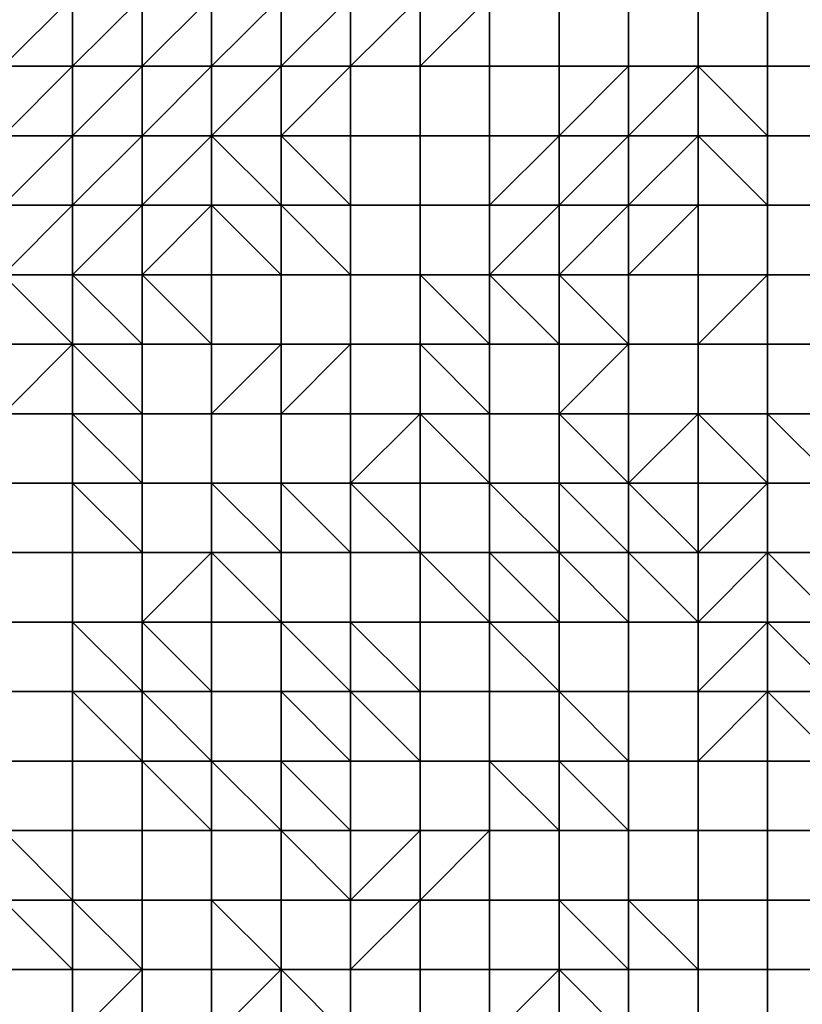
# Model space of a CAD drawing. Units: metres. Extents: x 0 to 19.6, y 0 to 19.3.
# Drawn here: x 9.7 to 10.9, y 9.1 to 10.6 of the extents above; entities that cross this region are included whole.
import ezdxf

# ---------------------------------------------------------------- set-up
doc = ezdxf.new("R2010")
doc.units = ezdxf.units.M

msp = doc.modelspace()

# ---------------------------------------------------------------- linework, layer by layer
at = {"layer": 'data reduced gear sample'}
for points in [[(9.7, 10.6, 5.35), (9.7, 10.5, 5.225), (9.8, 10.6, 5.3)], [(9.7, 10.5, 5.225), (9.8, 10.5, 5.25), (9.8, 10.6, 5.3)], [(9.8, 10.6, 5.3), (9.8, 10.5, 5.25), (9.9, 10.6, 5.3)], [(9.8, 10.5, 5.25), (9.9, 10.5, 5.2), (9.9, 10.6, 5.3)], [(9.9, 10.6, 5.3), (9.9, 10.5, 5.2), (10, 10.6, 5.125)], [(9.9, 10.5, 5.2), (10, 10.5, 3.525), (10, 10.6, 5.125)], [(10, 10.6, 5.125), (10, 10.5, 3.525), (10.1, 10.6, 5.025)], [(10, 10.5, 3.525), (10.1, 10.5, 1.85), (10.1, 10.6, 5.025)], [(10.1, 10.6, 5.025), (10.1, 10.5, 1.85), (10.2, 10.6, 1.4)], [(10.1, 10.5, 1.85), (10.2, 10.5, 0.675), (10.2, 10.6, 1.4)], [(10.2, 10.6, 1.4), (10.2, 10.5, 0.675), (10.3, 10.6, 0.775)], [(10.2, 10.5, 0.675), (10.3, 10.5, 0.675), (10.3, 10.6, 0.775)], [(10.3, 10.6, 0.775), (10.3, 10.5, 0.675), (10.4, 10.6, 0.675)], [(10.3, 10.5, 0.675), (10.4, 10.5, 0.675), (10.4, 10.6, 0.675)], [(10.4, 10.6, 0.675), (10.4, 10.5, 0.675), (10.5, 10.5, 0.675), (10.5, 10.6, 0.675)], [(10.5, 10.6, 0.675), (10.5, 10.5, 0.675), (10.6, 10.5, 0.675), (10.6, 10.6, 0.675)], [(10.6, 10.6, 0.675), (10.6, 10.5, 0.675), (10.7, 10.5, 0.675), (10.7, 10.6, 0.675)], [(10.7, 10.6, 0.675), (10.7, 10.5, 0.675), (10.8, 10.5, 0.675), (10.8, 10.6, 0.675)], [(10.8, 10.6, 0.675), (10.8, 10.5, 0.675), (10.9, 10.5, 0.675), (10.9, 10.6, 0.675)], [(9.7, 10.5, 5.225), (9.7, 10.4, 4.775), (9.8, 10.5, 5.25)], [(9.7, 10.4, 4.775), (9.8, 10.4, 4.6), (9.8, 10.5, 5.25)], [(9.8, 10.5, 5.25), (9.8, 10.4, 4.6), (9.9, 10.5, 5.2)], [(9.8, 10.4, 4.6), (9.9, 10.4, 3.525), (9.9, 10.5, 5.2)], [(9.9, 10.5, 5.2), (9.9, 10.4, 3.525), (10, 10.5, 3.525)], [(9.9, 10.4, 3.525), (10, 10.4, 0.65), (10, 10.5, 3.525)], [(10, 10.5, 3.525), (10, 10.4, 0.65), (10.1, 10.5, 1.85)], [(10, 10.4, 0.65), (10.1, 10.4, 0.675), (10.1, 10.5, 1.85)], [(10.1, 10.5, 1.85), (10.1, 10.4, 0.675), (10.2, 10.5, 0.675)], [(10.1, 10.4, 0.675), (10.2, 10.4, 0.675), (10.2, 10.5, 0.675)], [(10.2, 10.5, 0.675), (10.2, 10.4, 0.675), (10.3, 10.4, 0.675), (10.3, 10.5, 0.675)], [(10.3, 10.5, 0.675), (10.3, 10.4, 0.675), (10.4, 10.4, 0.675), (10.4, 10.5, 0.675)], [(10.4, 10.5, 0.675), (10.4, 10.4, 0.675), (10.5, 10.4, 0.675), (10.5, 10.5, 0.675)], [(10.5, 10.5, 0.675), (10.5, 10.4, 0.675), (10.6, 10.5, 0.675)], [(10.5, 10.4, 0.675), (10.6, 10.4, 0.65), (10.6, 10.5, 0.675)], [(10.6, 10.5, 0.675), (10.6, 10.4, 0.65), (10.7, 10.5, 0.675)], [(10.6, 10.4, 0.65), (10.7, 10.4, 0.625), (10.7, 10.5, 0.675)], [(10.7, 10.5, 0.675), (10.7, 10.4, 0.625), (10.8, 10.4, 0.65)], [(10.8, 10.4, 0.65), (10.8, 10.5, 0.675), (10.7, 10.5, 0.675)], [(10.8, 10.5, 0.675), (10.8, 10.4, 0.65), (10.9, 10.4, 0.65), (10.9, 10.5, 0.675)], [(9.7, 10.4, 4.775), (9.7, 10.3, 4.575), (9.8, 10.4, 4.6)], [(9.7, 10.3, 4.575), (9.8, 10.3, 1.2), (9.8, 10.4, 4.6)], [(9.8, 10.4, 4.6), (9.8, 10.3, 1.2), (9.9, 10.4, 3.525)], [(9.8, 10.3, 1.2), (9.9, 10.3, 0.65), (9.9, 10.4, 3.525)], [(9.9, 10.4, 3.525), (9.9, 10.3, 0.65), (10, 10.4, 0.65)], [(9.9, 10.3, 0.65), (10, 10.3, 0.65), (10, 10.4, 0.65)], [(10, 10.4, 0.65), (10, 10.3, 0.65), (10.1, 10.3, 0.65)], [(10.1, 10.3, 0.65), (10.1, 10.4, 0.675), (10, 10.4, 0.65)], [(10.1, 10.4, 0.675), (10.1, 10.3, 0.65), (10.2, 10.3, 0.675)], [(10.2, 10.3, 0.675), (10.2, 10.4, 0.675), (10.1, 10.4, 0.675)], [(10.2, 10.4, 0.675), (10.2, 10.3, 0.675), (10.3, 10.3, 0.675), (10.3, 10.4, 0.675)], [(10.3, 10.4, 0.675), (10.3, 10.3, 0.675), (10.4, 10.3, 0.675), (10.4, 10.4, 0.675)], [(10.4, 10.4, 0.675), (10.4, 10.3, 0.675), (10.5, 10.4, 0.675)], [(10.4, 10.3, 0.675), (10.5, 10.3, 0.65), (10.5, 10.4, 0.675)], [(10.5, 10.4, 0.675), (10.5, 10.3, 0.65), (10.6, 10.4, 0.65)], [(10.5, 10.3, 0.65), (10.6, 10.3, 0.625), (10.6, 10.4, 0.65)], [(10.6, 10.4, 0.65), (10.6, 10.3, 0.625), (10.7, 10.4, 0.625)], [(10.6, 10.3, 0.625), (10.7, 10.3, 0.625), (10.7, 10.4, 0.625)], [(10.7, 10.4, 0.625), (10.7, 10.3, 0.625), (10.8, 10.3, 0.625)], [(10.8, 10.3, 0.625), (10.8, 10.4, 0.65), (10.7, 10.4, 0.625)], [(10.8, 10.4, 0.65), (10.8, 10.3, 0.625), (10.9, 10.3, 0.625), (10.9, 10.4, 0.65)], [(9.7, 10.3, 4.575), (9.7, 10.2, 0.625), (9.8, 10.3, 1.2)], [(9.7, 10.2, 0.625), (9.8, 10.2, 0.65), (9.8, 10.3, 1.2)], [(9.8, 10.3, 1.2), (9.8, 10.2, 0.65), (9.9, 10.3, 0.65)], [(9.8, 10.2, 0.65), (9.9, 10.2, 0.65), (9.9, 10.3, 0.65)], [(9.9, 10.3, 0.65), (9.9, 10.2, 0.65), (10, 10.3, 0.65)], [(9.9, 10.2, 0.65), (10, 10.2, 0.625), (10, 10.3, 0.65)], [(10, 10.3, 0.65), (10, 10.2, 0.625), (10.1, 10.2, 0.65)], [(10.1, 10.2, 0.65), (10.1, 10.3, 0.65), (10, 10.3, 0.65)], [(10.1, 10.3, 0.65), (10.1, 10.2, 0.65), (10.2, 10.2, 0.65)], [(10.2, 10.2, 0.65), (10.2, 10.3, 0.675), (10.1, 10.3, 0.65)], [(10.2, 10.3, 0.675), (10.2, 10.2, 0.65), (10.3, 10.2, 0.65), (10.3, 10.3, 0.675)], [(10.3, 10.3, 0.675), (10.3, 10.2, 0.65), (10.4, 10.2, 0.65), (10.4, 10.3, 0.675)], [(10.4, 10.3, 0.675), (10.4, 10.2, 0.65), (10.5, 10.3, 0.65)], [(10.4, 10.2, 0.65), (10.5, 10.2, 0.625), (10.5, 10.3, 0.65)], [(10.5, 10.3, 0.65), (10.5, 10.2, 0.625), (10.6, 10.3, 0.625)], [(10.5, 10.2, 0.625), (10.6, 10.2, 0.625), (10.6, 10.3, 0.625)], [(10.6, 10.3, 0.625), (10.6, 10.2, 0.625), (10.7, 10.3, 0.625)], [(10.6, 10.2, 0.625), (10.7, 10.2, 0.6), (10.7, 10.3, 0.625)], [(10.7, 10.3, 0.625), (10.7, 10.2, 0.6), (10.8, 10.2, 0.6), (10.8, 10.3, 0.625)], [(10.8, 10.3, 0.625), (10.8, 10.2, 0.6), (10.9, 10.2, 0.6), (10.9, 10.3, 0.625)], [(9.7, 10.2, 0.625), (9.7, 10.1, 0.6), (9.8, 10.1, 0.625)], [(9.8, 10.1, 0.625), (9.8, 10.2, 0.65), (9.7, 10.2, 0.625)], [(9.8, 10.2, 0.65), (9.8, 10.1, 0.625), (9.9, 10.1, 0.65)], [(9.9, 10.1, 0.65), (9.9, 10.2, 0.65), (9.8, 10.2, 0.65)], [(9.9, 10.2, 0.65), (9.9, 10.1, 0.65), (10, 10.1, 0.65)], [(10, 10.1, 0.65), (10, 10.2, 0.625), (9.9, 10.2, 0.65)], [(10, 10.2, 0.625), (10, 10.1, 0.65), (10.1, 10.1, 0.625), (10.1, 10.2, 0.65)], [(10.1, 10.2, 0.65), (10.1, 10.1, 0.625), (10.2, 10.1, 0.625), (10.2, 10.2, 0.65)], [(10.2, 10.2, 0.65), (10.2, 10.1, 0.625), (10.3, 10.1, 0.625), (10.3, 10.2, 0.65)], [(10.3, 10.2, 0.65), (10.3, 10.1, 0.625), (10.4, 10.1, 0.65)], [(10.4, 10.1, 0.65), (10.4, 10.2, 0.65), (10.3, 10.2, 0.65)], [(10.4, 10.2, 0.65), (10.4, 10.1, 0.65), (10.5, 10.1, 0.65)], [(10.5, 10.1, 0.65), (10.5, 10.2, 0.625), (10.4, 10.2, 0.65)], [(10.5, 10.2, 0.625), (10.5, 10.1, 0.65), (10.6, 10.1, 0.625)], [(10.6, 10.1, 0.625), (10.6, 10.2, 0.625), (10.5, 10.2, 0.625)], [(10.6, 10.2, 0.625), (10.6, 10.1, 0.625), (10.7, 10.1, 0.6), (10.7, 10.2, 0.6)], [(10.7, 10.2, 0.6), (10.7, 10.1, 0.6), (10.8, 10.2, 0.6)], [(10.7, 10.1, 0.6), (10.8, 10.1, 0.575), (10.8, 10.2, 0.6)], [(10.8, 10.2, 0.6), (10.8, 10.1, 0.575), (10.9, 10.1, 0.575), (10.9, 10.2, 0.6)], [(9.7, 10.1, 0.6), (9.7, 10, 0.625), (9.8, 10.1, 0.625)], [(9.7, 10, 0.625), (9.8, 10, 0.625), (9.8, 10.1, 0.625)], [(9.8, 10.1, 0.625), (9.8, 10, 0.625), (9.9, 10, 0.625)], [(9.9, 10, 0.625), (9.9, 10.1, 0.65), (9.8, 10.1, 0.625)], [(9.9, 10.1, 0.65), (9.9, 10, 0.625), (10, 10, 0.625), (10, 10.1, 0.65)], [(10, 10.1, 0.65), (10, 10, 0.625), (10.1, 10.1, 0.625)], [(10, 10, 0.625), (10.1, 10, 0.625), (10.1, 10.1, 0.625)], [(10.1, 10.1, 0.625), (10.1, 10, 0.625), (10.2, 10.1, 0.625)], [(10.1, 10, 0.625), (10.2, 10, 0.6), (10.2, 10.1, 0.625)], [(10.2, 10.1, 0.625), (10.2, 10, 0.6), (10.3, 10, 0.6), (10.3, 10.1, 0.625)], [(10.3, 10.1, 0.625), (10.3, 10, 0.6), (10.4, 10, 0.625)], [(10.4, 10, 0.625), (10.4, 10.1, 0.65), (10.3, 10.1, 0.625)], [(10.4, 10.1, 0.65), (10.4, 10, 0.625), (10.5, 10, 0.625), (10.5, 10.1, 0.65)], [(10.5, 10.1, 0.65), (10.5, 10, 0.625), (10.6, 10.1, 0.625)], [(10.5, 10, 0.625), (10.6, 10, 0.625), (10.6, 10.1, 0.625)], [(10.6, 10.1, 0.625), (10.6, 10, 0.625), (10.7, 10, 0.6), (10.7, 10.1, 0.6)], [(10.7, 10.1, 0.6), (10.7, 10, 0.6), (10.8, 10, 0.575), (10.8, 10.1, 0.575)], [(10.8, 10.1, 0.575), (10.8, 10, 0.575), (10.9, 10, 0.575), (10.9, 10.1, 0.575)], [(9.7, 10, 0.625), (9.7, 9.9, 0.6), (9.8, 9.9, 0.6), (9.8, 10, 0.625)], [(9.8, 10, 0.625), (9.8, 9.9, 0.6), (9.9, 9.9, 0.625)], [(9.9, 9.9, 0.625), (9.9, 10, 0.625), (9.8, 10, 0.625)], [(9.9, 10, 0.625), (9.9, 9.9, 0.625), (10, 9.9, 0.625), (10, 10, 0.625)], [(10, 10, 0.625), (10, 9.9, 0.625), (10.1, 9.9, 0.625), (10.1, 10, 0.625)], [(10.1, 10, 0.625), (10.1, 9.9, 0.625), (10.2, 9.9, 0.6), (10.2, 10, 0.6)], [(10.2, 10, 0.6), (10.2, 9.9, 0.6), (10.3, 10, 0.6)], [(10.2, 9.9, 0.6), (10.3, 9.9, 0.575), (10.3, 10, 0.6)], [(10.3, 10, 0.6), (10.3, 9.9, 0.575), (10.4, 9.9, 0.575)], [(10.4, 9.9, 0.575), (10.4, 10, 0.625), (10.3, 10, 0.6)], [(10.4, 10, 0.625), (10.4, 9.9, 0.575), (10.5, 9.9, 0.575), (10.5, 10, 0.625)], [(10.5, 10, 0.625), (10.5, 9.9, 0.575), (10.6, 9.9, 0.6)], [(10.6, 9.9, 0.6), (10.6, 10, 0.625), (10.5, 10, 0.625)], [(10.6, 10, 0.625), (10.6, 9.9, 0.6), (10.7, 10, 0.6)], [(10.6, 9.9, 0.6), (10.7, 9.9, 0.6), (10.7, 10, 0.6)], [(10.7, 10, 0.6), (10.7, 9.9, 0.6), (10.8, 9.9, 0.6)], [(10.8, 9.9, 0.6), (10.8, 10, 0.575), (10.7, 10, 0.6)], [(10.8, 10, 0.575), (10.8, 9.9, 0.6), (10.9, 9.9, 0.575)], [(10.9, 9.9, 0.575), (10.9, 10, 0.575), (10.8, 10, 0.575)], [(9.7, 9.9, 0.6), (9.7, 9.8, 0.6), (9.8, 9.8, 0.6), (9.8, 9.9, 0.6)], [(9.8, 9.9, 0.6), (9.8, 9.8, 0.6), (9.9, 9.8, 0.6)], [(9.9, 9.8, 0.6), (9.9, 9.9, 0.625), (9.8, 9.9, 0.6)], [(9.9, 9.9, 0.625), (9.9, 9.8, 0.6), (10, 9.8, 0.6), (10, 9.9, 0.625)], [(10, 9.9, 0.625), (10, 9.8, 0.6), (10.1, 9.8, 0.625)], [(10.1, 9.8, 0.625), (10.1, 9.9, 0.625), (10, 9.9, 0.625)], [(10.1, 9.9, 0.625), (10.1, 9.8, 0.625), (10.2, 9.8, 0.625)], [(10.2, 9.8, 0.625), (10.2, 9.9, 0.6), (10.1, 9.9, 0.625)], [(10.2, 9.9, 0.6), (10.2, 9.8, 0.625), (10.3, 9.8, 0.6)], [(10.3, 9.8, 0.6), (10.3, 9.9, 0.575), (10.2, 9.9, 0.6)], [(10.3, 9.9, 0.575), (10.3, 9.8, 0.6), (10.4, 9.8, 0.6), (10.4, 9.9, 0.575)], [(10.4, 9.9, 0.575), (10.4, 9.8, 0.6), (10.5, 9.8, 0.575)], [(10.5, 9.8, 0.575), (10.5, 9.9, 0.575), (10.4, 9.9, 0.575)], [(10.5, 9.9, 0.575), (10.5, 9.8, 0.575), (10.6, 9.8, 0.575)], [(10.6, 9.8, 0.575), (10.6, 9.9, 0.6), (10.5, 9.9, 0.575)], [(10.6, 9.9, 0.6), (10.6, 9.8, 0.575), (10.7, 9.8, 0.6)], [(10.7, 9.8, 0.6), (10.7, 9.9, 0.6), (10.6, 9.9, 0.6)], [(10.7, 9.9, 0.6), (10.7, 9.8, 0.6), (10.8, 9.9, 0.6)], [(10.7, 9.8, 0.6), (10.8, 9.8, 0.575), (10.8, 9.9, 0.6)], [(10.8, 9.9, 0.6), (10.8, 9.8, 0.575), (10.9, 9.8, 0.6), (10.9, 9.9, 0.575)], [(9.7, 9.8, 0.6), (9.7, 9.7, 0.6), (9.8, 9.7, 0.6), (9.8, 9.8, 0.6)], [(9.8, 9.8, 0.6), (9.8, 9.7, 0.6), (9.9, 9.7, 0.6), (9.9, 9.8, 0.6)], [(9.9, 9.8, 0.6), (9.9, 9.7, 0.6), (10, 9.8, 0.6)], [(9.9, 9.7, 0.6), (10, 9.7, 0.575), (10, 9.8, 0.6)], [(10, 9.8, 0.6), (10, 9.7, 0.575), (10.1, 9.7, 0.6)], [(10.1, 9.7, 0.6), (10.1, 9.8, 0.625), (10, 9.8, 0.6)], [(10.1, 9.8, 0.625), (10.1, 9.7, 0.6), (10.2, 9.7, 0.6), (10.2, 9.8, 0.625)], [(10.2, 9.8, 0.625), (10.2, 9.7, 0.6), (10.3, 9.7, 0.625), (10.3, 9.8, 0.6)], [(10.3, 9.8, 0.6), (10.3, 9.7, 0.625), (10.4, 9.7, 0.6)], [(10.4, 9.7, 0.6), (10.4, 9.8, 0.6), (10.3, 9.8, 0.6)], [(10.4, 9.8, 0.6), (10.4, 9.7, 0.6), (10.5, 9.7, 0.6)], [(10.5, 9.7, 0.6), (10.5, 9.8, 0.575), (10.4, 9.8, 0.6)], [(10.5, 9.8, 0.575), (10.5, 9.7, 0.6), (10.6, 9.7, 0.575)], [(10.6, 9.7, 0.575), (10.6, 9.8, 0.575), (10.5, 9.8, 0.575)], [(10.6, 9.8, 0.575), (10.6, 9.7, 0.575), (10.7, 9.7, 0.575)], [(10.7, 9.7, 0.575), (10.7, 9.8, 0.6), (10.6, 9.8, 0.575)], [(10.7, 9.8, 0.6), (10.7, 9.7, 0.575), (10.8, 9.8, 0.575)], [(10.7, 9.7, 0.575), (10.8, 9.7, 0.575), (10.8, 9.8, 0.575)], [(10.8, 9.8, 0.575), (10.8, 9.7, 0.575), (10.9, 9.7, 0.575)], [(10.9, 9.7, 0.575), (10.9, 9.8, 0.6), (10.8, 9.8, 0.575)], [(9.7, 9.7, 0.6), (9.7, 9.6, 0.625), (9.8, 9.6, 0.625), (9.8, 9.7, 0.6)], [(9.8, 9.7, 0.6), (9.8, 9.6, 0.625), (9.9, 9.6, 0.6)], [(9.9, 9.6, 0.6), (9.9, 9.7, 0.6), (9.8, 9.7, 0.6)], [(9.9, 9.7, 0.6), (9.9, 9.6, 0.6), (10, 9.6, 0.6)], [(10, 9.6, 0.6), (10, 9.7, 0.575), (9.9, 9.7, 0.6)], [(10, 9.7, 0.575), (10, 9.6, 0.6), (10.1, 9.6, 0.575), (10.1, 9.7, 0.6)], [(10.1, 9.7, 0.6), (10.1, 9.6, 0.575), (10.2, 9.6, 0.6)], [(10.2, 9.6, 0.6), (10.2, 9.7, 0.6), (10.1, 9.7, 0.6)], [(10.2, 9.7, 0.6), (10.2, 9.6, 0.6), (10.3, 9.6, 0.6)], [(10.3, 9.6, 0.6), (10.3, 9.7, 0.625), (10.2, 9.7, 0.6)], [(10.3, 9.7, 0.625), (10.3, 9.6, 0.6), (10.4, 9.6, 0.625), (10.4, 9.7, 0.6)], [(10.4, 9.7, 0.6), (10.4, 9.6, 0.625), (10.5, 9.6, 0.6)], [(10.5, 9.6, 0.6), (10.5, 9.7, 0.6), (10.4, 9.7, 0.6)], [(10.5, 9.7, 0.6), (10.5, 9.6, 0.6), (10.6, 9.6, 0.575), (10.6, 9.7, 0.575)], [(10.6, 9.7, 0.575), (10.6, 9.6, 0.575), (10.7, 9.6, 0.575), (10.7, 9.7, 0.575)], [(10.7, 9.7, 0.575), (10.7, 9.6, 0.575), (10.8, 9.7, 0.575)], [(10.7, 9.6, 0.575), (10.8, 9.6, 0.6), (10.8, 9.7, 0.575)], [(10.8, 9.7, 0.575), (10.8, 9.6, 0.6), (10.9, 9.6, 0.575)], [(10.9, 9.6, 0.575), (10.9, 9.7, 0.575), (10.8, 9.7, 0.575)], [(9.7, 9.6, 0.625), (9.7, 9.5, 0.625), (9.8, 9.5, 0.625), (9.8, 9.6, 0.625)], [(9.8, 9.6, 0.625), (9.8, 9.5, 0.625), (9.9, 9.5, 0.625)], [(9.9, 9.5, 0.625), (9.9, 9.6, 0.6), (9.8, 9.6, 0.625)], [(9.9, 9.6, 0.6), (9.9, 9.5, 0.625), (10, 9.5, 0.6)], [(10, 9.5, 0.6), (10, 9.6, 0.6), (9.9, 9.6, 0.6)], [(10, 9.6, 0.6), (10, 9.5, 0.6), (10.1, 9.5, 0.575), (10.1, 9.6, 0.575)], [(10.1, 9.6, 0.575), (10.1, 9.5, 0.575), (10.2, 9.5, 0.575)], [(10.2, 9.5, 0.575), (10.2, 9.6, 0.6), (10.1, 9.6, 0.575)], [(10.2, 9.6, 0.6), (10.2, 9.5, 0.575), (10.3, 9.5, 0.6)], [(10.3, 9.5, 0.6), (10.3, 9.6, 0.6), (10.2, 9.6, 0.6)], [(10.3, 9.6, 0.6), (10.3, 9.5, 0.6), (10.4, 9.5, 0.625), (10.4, 9.6, 0.625)], [(10.4, 9.6, 0.625), (10.4, 9.5, 0.625), (10.5, 9.5, 0.6), (10.5, 9.6, 0.6)], [(10.5, 9.6, 0.6), (10.5, 9.5, 0.6), (10.6, 9.5, 0.6)], [(10.6, 9.5, 0.6), (10.6, 9.6, 0.575), (10.5, 9.6, 0.6)], [(10.6, 9.6, 0.575), (10.6, 9.5, 0.6), (10.7, 9.5, 0.6), (10.7, 9.6, 0.575)], [(10.7, 9.6, 0.575), (10.7, 9.5, 0.6), (10.8, 9.6, 0.6)], [(10.7, 9.5, 0.6), (10.8, 9.5, 0.6), (10.8, 9.6, 0.6)], [(10.8, 9.6, 0.6), (10.8, 9.5, 0.6), (10.9, 9.5, 0.6)], [(10.9, 9.5, 0.6), (10.9, 9.6, 0.575), (10.8, 9.6, 0.6)], [(9.7, 9.5, 0.625), (9.7, 9.4, 0.625), (9.8, 9.4, 0.625), (9.8, 9.5, 0.625)], [(9.8, 9.5, 0.625), (9.8, 9.4, 0.625), (9.9, 9.4, 0.625), (9.9, 9.5, 0.625)], [(9.9, 9.5, 0.625), (9.9, 9.4, 0.625), (10, 9.4, 0.625)], [(10, 9.4, 0.625), (10, 9.5, 0.6), (9.9, 9.5, 0.625)], [(10, 9.5, 0.6), (10, 9.4, 0.625), (10.1, 9.4, 0.6)], [(10.1, 9.4, 0.6), (10.1, 9.5, 0.575), (10, 9.5, 0.6)], [(10.1, 9.5, 0.575), (10.1, 9.4, 0.6), (10.2, 9.4, 0.575)], [(10.2, 9.4, 0.575), (10.2, 9.5, 0.575), (10.1, 9.5, 0.575)], [(10.2, 9.5, 0.575), (10.2, 9.4, 0.575), (10.3, 9.4, 0.6), (10.3, 9.5, 0.6)], [(10.3, 9.5, 0.6), (10.3, 9.4, 0.6), (10.4, 9.4, 0.625), (10.4, 9.5, 0.625)], [(10.4, 9.5, 0.625), (10.4, 9.4, 0.625), (10.5, 9.4, 0.625)], [(10.5, 9.4, 0.625), (10.5, 9.5, 0.6), (10.4, 9.5, 0.625)], [(10.5, 9.5, 0.6), (10.5, 9.4, 0.625), (10.6, 9.4, 0.6)], [(10.6, 9.4, 0.6), (10.6, 9.5, 0.6), (10.5, 9.5, 0.6)], [(10.6, 9.5, 0.6), (10.6, 9.4, 0.6), (10.7, 9.4, 0.6), (10.7, 9.5, 0.6)], [(10.7, 9.5, 0.6), (10.7, 9.4, 0.6), (10.8, 9.4, 0.6), (10.8, 9.5, 0.6)], [(10.8, 9.5, 0.6), (10.8, 9.4, 0.6), (10.9, 9.4, 0.6), (10.9, 9.5, 0.6)], [(9.7, 9.4, 0.625), (9.7, 9.3, 0.6), (9.8, 9.3, 0.625)], [(9.8, 9.3, 0.625), (9.8, 9.4, 0.625), (9.7, 9.4, 0.625)], [(9.8, 9.4, 0.625), (9.8, 9.3, 0.625), (9.9, 9.3, 0.625), (9.9, 9.4, 0.625)], [(9.9, 9.4, 0.625), (9.9, 9.3, 0.625), (10, 9.3, 0.625), (10, 9.4, 0.625)], [(10, 9.4, 0.625), (10, 9.3, 0.625), (10.1, 9.3, 0.6), (10.1, 9.4, 0.6)], [(10.1, 9.4, 0.6), (10.1, 9.3, 0.6), (10.2, 9.3, 0.6)], [(10.2, 9.3, 0.6), (10.2, 9.4, 0.575), (10.1, 9.4, 0.6)], [(10.2, 9.4, 0.575), (10.2, 9.3, 0.6), (10.3, 9.4, 0.6)], [(10.2, 9.3, 0.6), (10.3, 9.3, 0.625), (10.3, 9.4, 0.6)], [(10.3, 9.4, 0.6), (10.3, 9.3, 0.625), (10.4, 9.4, 0.625)], [(10.3, 9.3, 0.625), (10.4, 9.3, 0.625), (10.4, 9.4, 0.625)], [(10.4, 9.4, 0.625), (10.4, 9.3, 0.625), (10.5, 9.3, 0.625), (10.5, 9.4, 0.625)], [(10.5, 9.4, 0.625), (10.5, 9.3, 0.625), (10.6, 9.3, 0.6), (10.6, 9.4, 0.6)], [(10.6, 9.4, 0.6), (10.6, 9.3, 0.6), (10.7, 9.3, 0.6), (10.7, 9.4, 0.6)], [(10.7, 9.4, 0.6), (10.7, 9.3, 0.6), (10.8, 9.3, 0.6), (10.8, 9.4, 0.6)], [(10.8, 9.4, 0.6), (10.8, 9.3, 0.6), (10.9, 9.3, 0.6), (10.9, 9.4, 0.6)], [(9.7, 9.3, 0.6), (9.7, 9.2, 0.6), (9.8, 9.2, 0.6)], [(9.8, 9.2, 0.6), (9.8, 9.3, 0.625), (9.7, 9.3, 0.6)], [(9.8, 9.3, 0.625), (9.8, 9.2, 0.6), (9.9, 9.2, 0.625)], [(9.9, 9.2, 0.625), (9.9, 9.3, 0.625), (9.8, 9.3, 0.625)], [(9.9, 9.3, 0.625), (9.9, 9.2, 0.625), (10, 9.2, 0.625), (10, 9.3, 0.625)], [(10, 9.3, 0.625), (10, 9.2, 0.625), (10.1, 9.2, 0.625)], [(10.1, 9.2, 0.625), (10.1, 9.3, 0.6), (10, 9.3, 0.625)], [(10.1, 9.3, 0.6), (10.1, 9.2, 0.625), (10.2, 9.2, 0.625), (10.2, 9.3, 0.6)], [(10.2, 9.3, 0.6), (10.2, 9.2, 0.625), (10.3, 9.3, 0.625)], [(10.2, 9.2, 0.625), (10.3, 9.2, 0.625), (10.3, 9.3, 0.625)], [(10.3, 9.3, 0.625), (10.3, 9.2, 0.625), (10.4, 9.2, 0.625), (10.4, 9.3, 0.625)], [(10.4, 9.3, 0.625), (10.4, 9.2, 0.625), (10.5, 9.2, 0.625), (10.5, 9.3, 0.625)], [(10.5, 9.3, 0.625), (10.5, 9.2, 0.625), (10.6, 9.2, 0.625)], [(10.6, 9.2, 0.625), (10.6, 9.3, 0.6), (10.5, 9.3, 0.625)], [(10.6, 9.3, 0.6), (10.6, 9.2, 0.625), (10.7, 9.2, 0.6)], [(10.7, 9.2, 0.6), (10.7, 9.3, 0.6), (10.6, 9.3, 0.6)], [(10.7, 9.3, 0.6), (10.7, 9.2, 0.6), (10.8, 9.2, 0.6), (10.8, 9.3, 0.6)], [(10.8, 9.3, 0.6), (10.8, 9.2, 0.6), (10.9, 9.2, 0.6), (10.9, 9.3, 0.6)], [(9.7, 9.2, 0.6), (9.7, 9.1, 0.625), (9.8, 9.1, 0.625), (9.8, 9.2, 0.6)], [(9.8, 9.2, 0.6), (9.8, 9.1, 0.625), (9.9, 9.2, 0.625)], [(9.8, 9.1, 0.625), (9.9, 9.1, 0.625), (9.9, 9.2, 0.625)], [(9.9, 9.2, 0.625), (9.9, 9.1, 0.625), (10, 9.1, 0.625), (10, 9.2, 0.625)], [(10, 9.2, 0.625), (10, 9.1, 0.625), (10.1, 9.2, 0.625)], [(10, 9.1, 0.625), (10.1, 9.1, 0.65), (10.1, 9.2, 0.625)], [(10.1, 9.2, 0.625), (10.1, 9.1, 0.65), (10.2, 9.1, 0.625)], [(10.2, 9.1, 0.625), (10.2, 9.2, 0.625), (10.1, 9.2, 0.625)], [(10.2, 9.2, 0.625), (10.2, 9.1, 0.625), (10.3, 9.1, 0.625), (10.3, 9.2, 0.625)], [(10.3, 9.2, 0.625), (10.3, 9.1, 0.625), (10.4, 9.1, 0.625), (10.4, 9.2, 0.625)], [(10.4, 9.2, 0.625), (10.4, 9.1, 0.625), (10.5, 9.2, 0.625)], [(10.4, 9.1, 0.625), (10.5, 9.1, 0.65), (10.5, 9.2, 0.625)], [(10.5, 9.2, 0.625), (10.5, 9.1, 0.65), (10.6, 9.1, 0.625)], [(10.6, 9.1, 0.625), (10.6, 9.2, 0.625), (10.5, 9.2, 0.625)], [(10.6, 9.2, 0.625), (10.6, 9.1, 0.625), (10.7, 9.1, 0.6), (10.7, 9.2, 0.6)], [(10.7, 9.2, 0.6), (10.7, 9.1, 0.6), (10.8, 9.1, 0.6), (10.8, 9.2, 0.6)], [(10.8, 9.2, 0.6), (10.8, 9.1, 0.6), (10.9, 9.1, 0.6), (10.9, 9.2, 0.6)]]:
    msp.add_3dface(points, dxfattribs=at)

doc.saveas('drawing.dxf')
